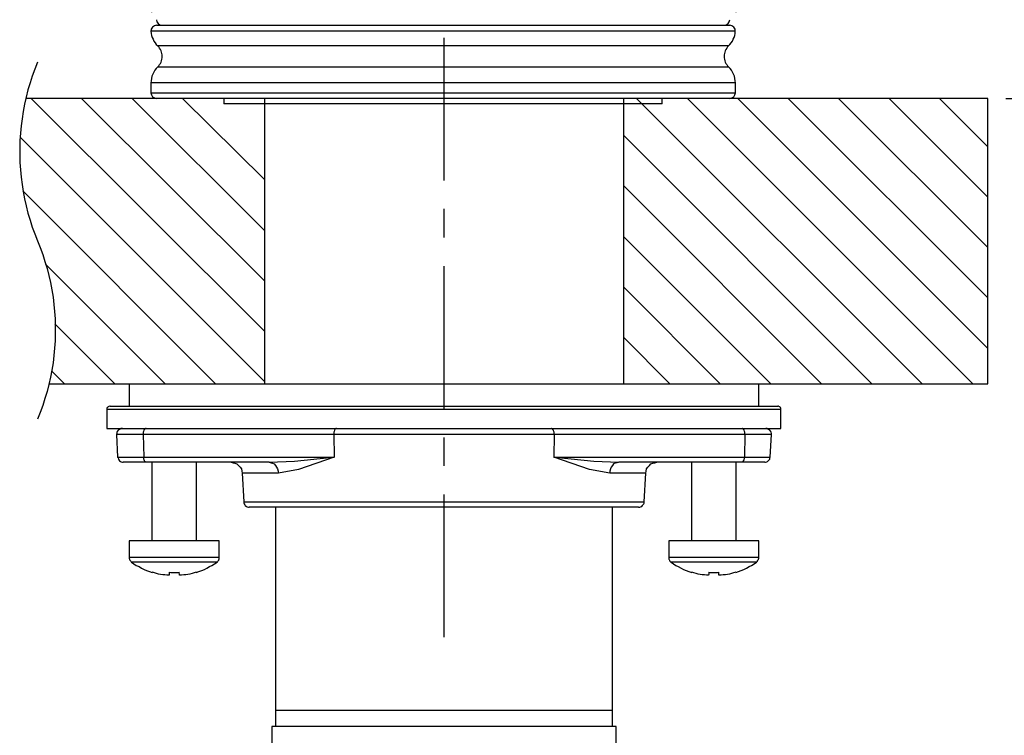
# Model space of a CAD drawing. Units: inches. Extents: x 27.7 to 61.7, y -0.7 to 43.3.
# Drawn here: x 39.6 to 43, y 14.8 to 17.3 of the extents above; entities that cross this region are included whole.
import ezdxf

# ---------------------------------------------------------------- set-up
doc = ezdxf.new("R2010")
doc.units = ezdxf.units.IN
doc.header["$MEASUREMENT"] = 0
doc.linetypes.add('CENTERX2', pattern=[0.8, 0.5, -0.1, 0.1, -0.1])
doc.layers.add('DIM', color=3, linetype='Continuous')
doc.styles.get("Standard").update_dxf_attribs({"font": 'arial.ttf'})
doc.dimstyles.get("Standard").update_dxf_attribs({"dimtxt": 0.18, "dimasz": 0.18, "dimexe": 0.18, "dimexo": 0.0625, "dimgap": 0.09, "dimtad": 0, "dimtih": 1, "dimtoh": 1, "dimdec": 4, "dimzin": 0, "dimdsep": 46, "dimlunit": 4, "dimtxsty": 'Standard', "dimcen": 0.18, "dimadec": 0, "dimazin": 0, "dimtfac": 1, "dimtdec": 4, "dimtofl": 0, "dimtmove": 0, "dimatfit": 3, "dimfxl": 1, "dimfrac": 2, "dimtolj": 1, "dimtzin": 0, "dimarcsym": 0})

# ---------------------------------------------------------------- blocks, each defined once
blk = doc.blocks.new('*D13')
at = {"layer": 'Defpoints', "color": 0, "transparency": 16777216}
for p in [(42.0844, 20.768), (40.0372, 17.3091), (42.0844, 17.3091)]:
    blk.add_point(p, dxfattribs=at)
at = {"layer": 'DIM', "color": 0, "lineweight": -2, "transparency": 16777216}
for p, q in [((40.0372, 17.3716), (40.0372, 20.948)), ((42.0844, 17.3716), (42.0844, 20.948)), ((40.2172, 20.768), (41.9044, 20.768)), ((42.0844, 20.768), (42.9296, 20.768))]:
    blk.add_line(p, q, dxfattribs=at)
at = {"layer": 'DIM', "color": 0, "transparency": 16777216}
for points in [[(40.2172, 20.798), (40.2172, 20.738), (40.0372, 20.768)], [(41.9044, 20.798), (41.9044, 20.738), (42.0844, 20.768)]]:
    blk.add_solid(points, dxfattribs=at)
at = {"layer": 'DIM', "color": 0, "transparency": 16777216, "insert": (43.9525, 20.768), "char_height": 0.18, "attachment_point": 5}
blk.add_mtext('\\A1;%%C2 1/16" [52mm]', dxfattribs=at)
blk = doc.blocks.new('*D15')
at = {"layer": 'Defpoints', "color": 0, "transparency": 16777216}
for p in [(41.0616, 19.9257), (42.9663, 17.0702), (44.4497, 17.0702)]:
    blk.add_point(p, dxfattribs=at)
at = {"layer": 'DIM', "color": 0, "lineweight": -2, "transparency": 16777216}
for p, q in [((41.1241, 19.9257), (44.6297, 19.9257)), ((44.4497, 19.7457), (44.4497, 18.7045)), ((44.4497, 17.2502), (44.4497, 18.2914)), ((43.0288, 17.0702), (44.6297, 17.0702))]:
    blk.add_line(p, q, dxfattribs=at)
at = {"layer": 'DIM', "color": 0, "transparency": 16777216}
for points in [[(44.4197, 19.7457), (44.4797, 19.7457), (44.4497, 19.9257)], [(44.4197, 17.2502), (44.4797, 17.2502), (44.4497, 17.0702)]]:
    blk.add_solid(points, dxfattribs=at)
at = {"layer": 'DIM', "color": 0, "transparency": 16777216, "insert": (44.4497, 18.498), "char_height": 0.18, "attachment_point": 5}
blk.add_mtext('\\A1;2 7/8" [73mm]', dxfattribs=at)
blk = doc.blocks.new('*D16')
at = {"layer": 'Defpoints', "color": 0, "transparency": 16777216}
for p in [(42.9663, 17.0702), (41.3288, 12.9174), (44.4497, 12.9174)]:
    blk.add_point(p, dxfattribs=at)
at = {"layer": 'DIM', "color": 0, "lineweight": -2, "transparency": 16777216}
for p, q in [((43.0288, 17.0702), (44.6297, 17.0702)), ((44.4497, 16.8902), (44.4497, 15.2004)), ((44.4497, 13.0974), (44.4497, 14.7873)), ((41.3913, 12.9174), (44.6297, 12.9174))]:
    blk.add_line(p, q, dxfattribs=at)
at = {"layer": 'DIM', "color": 0, "transparency": 16777216}
for points in [[(44.4197, 16.8902), (44.4797, 16.8902), (44.4497, 17.0702)], [(44.4197, 13.0974), (44.4797, 13.0974), (44.4497, 12.9174)]]:
    blk.add_solid(points, dxfattribs=at)
at = {"layer": 'DIM', "color": 0, "transparency": 16777216, "insert": (44.4497, 14.9938), "char_height": 0.18, "attachment_point": 5}
blk.add_mtext('\\A1;4 1/8" [105mm]', dxfattribs=at)

msp = doc.modelspace()

# ---------------------------------------------------------------- linework, layer by layer
for p, q in [((40.05421, 17.32612), (41.05801, 17.32612)), ((41.05801, 17.32612), (42.06181, 17.32612)), ((41.05801, 17.30511), (40.03457, 17.30511)), ((42.08145, 17.30511), (41.05801, 17.30511)), ((42.05777, 17.25397), (40.05825, 17.25397)), ((40.05825, 17.18057), (41.05801, 17.18057)), ((41.05801, 17.18057), (42.05777, 17.18057)), ((40.03439, 17.1241), (40.03439, 17.0899)), ((41.05801, 17.1241), (40.03439, 17.1241)), ((42.08163, 17.1241), (41.05801, 17.1241)), ((42.08163, 17.0899), (42.08163, 17.1241)), ((40.03439, 17.0899), (42.08163, 17.0899)), ((42.06195, 17.07022), (40.05407, 17.07022)), ((40.29029, 17.07022), (40.29029, 17.05053)), ((41.82573, 17.05053), (40.29029, 17.05053)), ((41.82573, 17.05053), (41.82573, 17.07022))]:
    msp.add_line(p, q)
at = {"color": 0}
for points in [[(39.63708, 17.19651), (39.62758, 17.17266), (39.61884, 17.14855), (39.61087, 17.12413), (39.60367, 17.09952), (39.59727, 17.07467), (39.59164, 17.04963), (39.5868, 17.02443), (39.58277, 16.99908), (39.57954, 16.97363), (39.5771, 16.94808), (39.5755, 16.92249), (39.57468, 16.89684), (39.57468, 16.87116), (39.5755, 16.84553), (39.5771, 16.81992), (39.57954, 16.79438), (39.58277, 16.76892), (39.5868, 16.74357), (39.59164, 16.71837), (39.59727, 16.69333), (39.60367, 16.66849), (39.61087, 16.64385), (39.61884, 16.61947), (39.62758, 16.59535), (39.63708, 16.57151)], [(42.08995, 17.07022), (39.59551, 17.07022)], [(40.43162, 16.25494), (39.61496, 17.07022)], [(40.43162, 16.25494), (39.61496, 17.07022)], [(40.43162, 16.25494), (39.61496, 17.07022)], [(40.43162, 16.25494), (39.61496, 17.07022)], [(40.43162, 16.25494), (39.61496, 17.07022)], [(40.43162, 16.25494), (39.61496, 17.07022)], [(40.43162, 16.25494), (39.61496, 17.07022)], [(40.43162, 16.43133), (39.79134, 17.07022)], [(40.43162, 16.43133), (39.79134, 17.07022)], [(40.43162, 16.43133), (39.79134, 17.07022)], [(40.43162, 16.43133), (39.79134, 17.07022)], [(40.43162, 16.43133), (39.79134, 17.07022)], [(40.43162, 16.43133), (39.79134, 17.07022)], [(40.43162, 16.43133), (39.79134, 17.07022)], [(40.43162, 16.60772), (39.96913, 17.07022)], [(40.43162, 16.60772), (39.96913, 17.07022)], [(40.43162, 16.60772), (39.96913, 17.07022)], [(40.43162, 16.60772), (39.96913, 17.07022)], [(40.43162, 16.60772), (39.96913, 17.07022)], [(40.43162, 16.60772), (39.96913, 17.07022)], [(40.43162, 16.60772), (39.96913, 17.07022)], [(40.43162, 16.7855), (40.14551, 17.07022)], [(40.43162, 16.7855), (40.14551, 17.07022)], [(40.43162, 16.7855), (40.14551, 17.07022)], [(40.43162, 16.7855), (40.14551, 17.07022)], [(40.43162, 16.7855), (40.14551, 17.07022)], [(40.43162, 16.7855), (40.14551, 17.07022)], [(40.43162, 16.7855), (40.14551, 17.07022)], [(40.43162, 17.07022), (40.43162, 16.07022)], [(41.69135, 16.07022), (41.69135, 17.07022)], [(42.73579, 16.07022), (41.73579, 17.07022)], [(42.73579, 16.07022), (41.73579, 17.07022)], [(42.73579, 16.07022), (41.73579, 17.07022)], [(42.73579, 16.07022), (41.73579, 17.07022)], [(42.73579, 16.07022), (41.73579, 17.07022)], [(42.73579, 16.07022), (41.73579, 17.07022)], [(42.73579, 16.07022), (41.73579, 17.07022)], [(42.91357, 16.07022), (41.91357, 17.07022)], [(42.91357, 16.07022), (41.91357, 17.07022)], [(42.91357, 16.07022), (41.91357, 17.07022)], [(42.91357, 16.07022), (41.91357, 17.07022)], [(42.91357, 16.07022), (41.91357, 17.07022)], [(42.91357, 16.07022), (41.91357, 17.07022)], [(42.91357, 16.07022), (41.91357, 17.07022)], [(42.96634, 17.07022), (42.06496, 17.07022)], [(42.96634, 16.19382), (42.08995, 17.07022)], [(42.96634, 16.19382), (42.08995, 17.07022)], [(42.96634, 16.19382), (42.08995, 17.07022)], [(42.96634, 16.19382), (42.08995, 17.07022)], [(42.96634, 16.19382), (42.08995, 17.07022)], [(42.96634, 16.19382), (42.08995, 17.07022)], [(42.96634, 16.19382), (42.08995, 17.07022)], [(42.96634, 16.37161), (42.26635, 17.07022)], [(42.96634, 16.37161), (42.26635, 17.07022)], [(42.96634, 16.37161), (42.26635, 17.07022)], [(42.96634, 16.37161), (42.26635, 17.07022)], [(42.96634, 16.37161), (42.26635, 17.07022)], [(42.96634, 16.37161), (42.26635, 17.07022)], [(42.96634, 16.37161), (42.26635, 17.07022)], [(42.96634, 16.54799), (42.44273, 17.07022)], [(42.96634, 16.54799), (42.44273, 17.07022)], [(42.96634, 16.54799), (42.44273, 17.07022)], [(42.96634, 16.54799), (42.44273, 17.07022)], [(42.96634, 16.54799), (42.44273, 17.07022)], [(42.96634, 16.54799), (42.44273, 17.07022)], [(42.96634, 16.54799), (42.44273, 17.07022)], [(42.96634, 16.72438), (42.62051, 17.07022)], [(42.96634, 16.72438), (42.62051, 17.07022)], [(42.96634, 16.72438), (42.62051, 17.07022)], [(42.96634, 16.72438), (42.62051, 17.07022)], [(42.96634, 16.72438), (42.62051, 17.07022)], [(42.96634, 16.72438), (42.62051, 17.07022)], [(42.96634, 16.72438), (42.62051, 17.07022)], [(42.96634, 16.90077), (42.7969, 17.07022)], [(42.96634, 16.90077), (42.7969, 17.07022)], [(42.96634, 16.90077), (42.7969, 17.07022)], [(42.96634, 16.90077), (42.7969, 17.07022)], [(42.96634, 16.90077), (42.7969, 17.07022)], [(42.96634, 16.90077), (42.7969, 17.07022)], [(42.96634, 16.90077), (42.7969, 17.07022)], [(42.96634, 16.07022), (42.96634, 17.07022)], [(42.5594, 16.07022), (41.69135, 16.93966)], [(42.5594, 16.07022), (41.69135, 16.93966)], [(42.5594, 16.07022), (41.69135, 16.93966)], [(42.5594, 16.07022), (41.69135, 16.93966)], [(42.5594, 16.07022), (41.69135, 16.93966)], [(42.5594, 16.07022), (41.69135, 16.93966)], [(42.5594, 16.07022), (41.69135, 16.93966)], [(40.43162, 16.07855), (39.57607, 16.93411)], [(40.43162, 16.07855), (39.57607, 16.93411)], [(40.43162, 16.07855), (39.57607, 16.93411)], [(40.43162, 16.07855), (39.57607, 16.93411)], [(40.43162, 16.07855), (39.57607, 16.93411)], [(40.43162, 16.07855), (39.57607, 16.93411)], [(40.43162, 16.07855), (39.57607, 16.93411)], [(42.38301, 16.07022), (41.69135, 16.76327)], [(42.38301, 16.07022), (41.69135, 16.76327)], [(42.38301, 16.07022), (41.69135, 16.76327)], [(42.38301, 16.07022), (41.69135, 16.76327)], [(42.38301, 16.07022), (41.69135, 16.76327)], [(42.38301, 16.07022), (41.69135, 16.76327)], [(42.38301, 16.07022), (41.69135, 16.76327)], [(40.26079, 16.07022), (39.58579, 16.74661)], [(40.26079, 16.07022), (39.58579, 16.74661)], [(40.26079, 16.07022), (39.58579, 16.74661)], [(40.26079, 16.07022), (39.58579, 16.74661)], [(40.26079, 16.07022), (39.58579, 16.74661)], [(40.26079, 16.07022), (39.58579, 16.74661)], [(40.26079, 16.07022), (39.58579, 16.74661)], [(39.63708, 16.57151), (39.64657, 16.54766), (39.65532, 16.52353), (39.66327, 16.49913), (39.67047, 16.47452), (39.67688, 16.44967), (39.68251, 16.42463), (39.68736, 16.39943), (39.69139, 16.37408), (39.69462, 16.34862), (39.69705, 16.32308), (39.69866, 16.29747), (39.69949, 16.27184), (39.69949, 16.24616), (39.69866, 16.22053), (39.69705, 16.19492), (39.69462, 16.16938), (39.69139, 16.14392), (39.68736, 16.11857), (39.68251, 16.09337), (39.67688, 16.06833), (39.67047, 16.04349), (39.66327, 16.01887), (39.65532, 15.99445), (39.64657, 15.97034), (39.63708, 15.94651)], [(42.20524, 16.07022), (41.69135, 16.58549)], [(42.20524, 16.07022), (41.69135, 16.58549)], [(42.20524, 16.07022), (41.69135, 16.58549)], [(42.20524, 16.07022), (41.69135, 16.58549)], [(42.20524, 16.07022), (41.69135, 16.58549)], [(42.20524, 16.07022), (41.69135, 16.58549)], [(42.20524, 16.07022), (41.69135, 16.58549)], [(40.0844, 16.07022), (39.66495, 16.48967)], [(40.0844, 16.07022), (39.66495, 16.48967)], [(40.0844, 16.07022), (39.66495, 16.48967)], [(40.0844, 16.07022), (39.66495, 16.48967)], [(40.0844, 16.07022), (39.66495, 16.48967)], [(40.0844, 16.07022), (39.66495, 16.48967)], [(40.0844, 16.07022), (39.66495, 16.48967)], [(42.02884, 16.07022), (41.69135, 16.4091)], [(42.02884, 16.07022), (41.69135, 16.4091)], [(42.02884, 16.07022), (41.69135, 16.4091)], [(42.02884, 16.07022), (41.69135, 16.4091)], [(42.02884, 16.07022), (41.69135, 16.4091)], [(42.02884, 16.07022), (41.69135, 16.4091)], [(42.02884, 16.07022), (41.69135, 16.4091)], [(39.90801, 16.07022), (39.69829, 16.27994)], [(39.90801, 16.07022), (39.69829, 16.27994)], [(39.90801, 16.07022), (39.69829, 16.27994)], [(39.90801, 16.07022), (39.69829, 16.27994)], [(39.90801, 16.07022), (39.69829, 16.27994)], [(39.90801, 16.07022), (39.69829, 16.27994)], [(39.90801, 16.07022), (39.69829, 16.27994)], [(41.85245, 16.07022), (41.69135, 16.23272)], [(41.85245, 16.07022), (41.69135, 16.23272)], [(41.85245, 16.07022), (41.69135, 16.23272)], [(41.85245, 16.07022), (41.69135, 16.23272)], [(41.85245, 16.07022), (41.69135, 16.23272)], [(41.85245, 16.07022), (41.69135, 16.23272)], [(41.85245, 16.07022), (41.69135, 16.23272)], [(39.73162, 16.07022), (39.68579, 16.11605)], [(39.73162, 16.07022), (39.68579, 16.11605)], [(39.73162, 16.07022), (39.68579, 16.11605)], [(39.73162, 16.07022), (39.68579, 16.11605)], [(39.73162, 16.07022), (39.68579, 16.11605)], [(39.73162, 16.07022), (39.68579, 16.11605)], [(39.73162, 16.07022), (39.68579, 16.11605)], [(39.67746, 16.07022), (39.95801, 16.07022)], [(39.95801, 16.07022), (39.96495, 16.07022), (39.98579, 16.07022), (40.02051, 16.07022), (40.06773, 16.07022), (40.12746, 16.07022), (40.19968, 16.07022), (40.28163, 16.07022), (40.37329, 16.07022), (40.47468, 16.07022), (40.58301, 16.07022), (40.6969, 16.07022), (40.81496, 16.07022), (40.93718, 16.07022), (41.06079, 16.07022), (41.1844, 16.07022), (41.30662, 16.07022), (41.42468, 16.07022), (41.53857, 16.07022), (41.6469, 16.07022), (41.74829, 16.07022), (41.83995, 16.07022), (41.92329, 16.07022), (41.99412, 16.07022), (42.05384, 16.07022), (42.10107, 16.07022), (42.13579, 16.07022), (42.15663, 16.07022), (42.16357, 16.07022)], [(39.95801, 16.07022), (39.95801, 15.99243)], [(42.16357, 16.07022), (42.96634, 16.07022)], [(42.16357, 15.99243), (42.16357, 16.07022)], [(39.89135, 15.99243), (39.88996, 15.99243), (39.88718, 15.99105), (39.8844, 15.98967), (39.88301, 15.98827), (39.88162, 15.98689), (39.88023, 15.9841), (39.88023, 15.98272), (39.88023, 15.97994)], [(41.06079, 15.97994), (40.93301, 15.97994), (40.80662, 15.97994), (40.6844, 15.97994), (40.56496, 15.97994), (40.45246, 15.97994), (40.34551, 15.97994), (40.24829, 15.97994), (40.16079, 15.97994), (40.08301, 15.97994), (40.01774, 15.97994), (39.96356, 15.97994), (39.92329, 15.97994), (39.89551, 15.97994), (39.88162, 15.97994), (39.88023, 15.97994)], [(39.88023, 15.97994), (39.88023, 15.91328)], [(39.89135, 15.99243), (39.89274, 15.99243), (39.90245, 15.99243), (39.92746, 15.99243), (39.96634, 15.99243), (40.01774, 15.99243), (40.08162, 15.99243), (40.15801, 15.99243), (40.24551, 15.99243), (40.34273, 15.99243), (40.44829, 15.99243), (40.56218, 15.99243), (40.68162, 15.99243), (40.80523, 15.99243), (40.93162, 15.99243), (41.06079, 15.99243)], [(41.06079, 15.99243), (41.18996, 15.99243), (41.31635, 15.99243), (41.43996, 15.99243), (41.5594, 15.99243), (41.67329, 15.99243), (41.77884, 15.99243), (41.87607, 15.99243), (41.96356, 15.99243), (42.03995, 15.99243), (42.10384, 15.99243), (42.15663, 15.99243), (42.19412, 15.99243), (42.21913, 15.99243), (42.23023, 15.99243)], [(42.24134, 15.97994), (42.23996, 15.97994), (42.22607, 15.97994), (42.19829, 15.97994), (42.15801, 15.97994), (42.10384, 15.97994), (42.03857, 15.97994), (41.96079, 15.97994), (41.87329, 15.97994), (41.77606, 15.97994), (41.67051, 15.97994), (41.55662, 15.97994), (41.43857, 15.97994), (41.31496, 15.97994), (41.18857, 15.97994), (41.06079, 15.97994)], [(42.24134, 15.97994), (42.24134, 15.98272), (42.24134, 15.9841), (42.23996, 15.98689), (42.23857, 15.98827), (42.23718, 15.98967), (42.2344, 15.99105), (42.23301, 15.99243), (42.23023, 15.99243)], [(42.24134, 15.91328), (42.24134, 15.97994)], [(39.88023, 15.91328), (39.88162, 15.91328), (39.89551, 15.91328), (39.92329, 15.91328), (39.96356, 15.91328), (40.01774, 15.91328), (40.08301, 15.91328), (40.16079, 15.91328), (40.24829, 15.91328), (40.34551, 15.91328), (40.45246, 15.91328), (40.56496, 15.91328), (40.6844, 15.91328), (40.80662, 15.91328), (40.93301, 15.91328), (41.06079, 15.91328)], [(39.9344, 15.91328), (39.93023, 15.91328), (39.92607, 15.91188), (39.9219, 15.9091), (39.91912, 15.90772), (39.91634, 15.90355), (39.91495, 15.90077), (39.91495, 15.89661), (39.91357, 15.89244)], [(40.01774, 15.91328), (40.01496, 15.91328), (40.01357, 15.91188), (40.01079, 15.9091), (40.0094, 15.90772), (40.00801, 15.90355), (40.00662, 15.90077), (40.00662, 15.89661), (40.00662, 15.89244)], [(40.6844, 15.91328), (40.68301, 15.91328), (40.68023, 15.91188), (40.67884, 15.9091), (40.67746, 15.90772), (40.67607, 15.90355), (40.67468, 15.90077), (40.67468, 15.89661), (40.67468, 15.89244)], [(41.06079, 15.91328), (41.18857, 15.91328), (41.31496, 15.91328), (41.43857, 15.91328), (41.55662, 15.91328), (41.67051, 15.91328), (41.77606, 15.91328), (41.87329, 15.91328), (41.96079, 15.91328), (42.03857, 15.91328), (42.10384, 15.91328), (42.15801, 15.91328), (42.19829, 15.91328), (42.22607, 15.91328), (42.23996, 15.91328), (42.24134, 15.91328)], [(41.4469, 15.89244), (41.4469, 15.89661), (41.4469, 15.90077), (41.44551, 15.90355), (41.44412, 15.90772), (41.44273, 15.9091), (41.44135, 15.91188), (41.43857, 15.91328), (41.43718, 15.91328)], [(42.11496, 15.89244), (42.11496, 15.89661), (42.11496, 15.90077), (42.11357, 15.90355), (42.11218, 15.90772), (42.11079, 15.9091), (42.1094, 15.91188), (42.10662, 15.91328), (42.10523, 15.91328)], [(42.20801, 15.89244), (42.20801, 15.89661), (42.20662, 15.90077), (42.20524, 15.90355), (42.20246, 15.90772), (42.19968, 15.9091), (42.19551, 15.91188), (42.19273, 15.91328), (42.18857, 15.91328)], [(40.00662, 15.89244), (39.96773, 15.89244), (39.93857, 15.89244), (39.92051, 15.89244), (39.91357, 15.89244)], [(39.91357, 15.89244), (39.91773, 15.81327)], [(40.00662, 15.89244), (40.0094, 15.81327)], [(40.67468, 15.89244), (40.00662, 15.89244)], [(40.67468, 15.89244), (40.67607, 15.81327)], [(41.4469, 15.89244), (41.35801, 15.89244), (41.26218, 15.89244), (41.16218, 15.89244), (41.06079, 15.89244), (40.9594, 15.89244), (40.8594, 15.89244), (40.76357, 15.89244), (40.67468, 15.89244)], [(41.4469, 15.89244), (41.44551, 15.81327)], [(42.11496, 15.89244), (41.4469, 15.89244)], [(42.11496, 15.89244), (42.11357, 15.81327)], [(42.20801, 15.89244), (42.20107, 15.89244), (42.18301, 15.89244), (42.15384, 15.89244), (42.11496, 15.89244)], [(42.20385, 15.81327), (42.20801, 15.89244)], [(39.91773, 15.81327), (39.92468, 15.81327), (39.94273, 15.81327), (39.97051, 15.81327), (40.0094, 15.81327)], [(39.91773, 15.81327), (39.91912, 15.81049), (39.92051, 15.80633), (39.9219, 15.80355), (39.92468, 15.80077), (39.92746, 15.79799), (39.93023, 15.7966), (39.9344, 15.79522), (39.93718, 15.79522)], [(40.01912, 15.79522), (40.01774, 15.79522), (40.01496, 15.7966), (40.01357, 15.79799), (40.01218, 15.80077), (40.01079, 15.80355), (40.0094, 15.80633), (40.0094, 15.81049), (40.0094, 15.81327)], [(40.0094, 15.81327), (40.67607, 15.81327)], [(40.44829, 15.79522), (40.53718, 15.79939), (40.66079, 15.81188), (40.67607, 15.81327)], [(40.67607, 15.81327), (40.67607, 15.81327), (40.55107, 15.77021), (40.48162, 15.75772)], [(41.44551, 15.81327), (41.4469, 15.81327), (41.46079, 15.81188), (41.58579, 15.79939), (41.67329, 15.79522)], [(41.44551, 15.81327), (42.11357, 15.81327)], [(41.64135, 15.75772), (41.57051, 15.77021), (41.44551, 15.81327)], [(42.11357, 15.81327), (42.11218, 15.81049), (42.11218, 15.80633), (42.11079, 15.80355), (42.1094, 15.80077), (42.10801, 15.79799), (42.10662, 15.7966), (42.10384, 15.79522), (42.10245, 15.79522)], [(42.11357, 15.81327), (42.15106, 15.81327), (42.17884, 15.81327), (42.1969, 15.81327), (42.20385, 15.81327)], [(42.1844, 15.79522), (42.18718, 15.79522), (42.19135, 15.7966), (42.19412, 15.79799), (42.1969, 15.80077), (42.19968, 15.80355), (42.20246, 15.80633), (42.20246, 15.81049), (42.20385, 15.81327)], [(40.01912, 15.79522), (39.98579, 15.79522), (39.9594, 15.79522), (39.94273, 15.79522), (39.93718, 15.79522)], [(40.44829, 15.79522), (40.01912, 15.79522)], [(40.03718, 15.79522), (40.03718, 15.52021)], [(40.19412, 15.52021), (40.19412, 15.79522)], [(40.31496, 15.79522), (40.3219, 15.79382), (40.32885, 15.79244), (40.33579, 15.78966), (40.34134, 15.7841), (40.3469, 15.77855), (40.35107, 15.77299), (40.35245, 15.76466), (40.35384, 15.75772)], [(40.44829, 15.79522), (40.45524, 15.79382), (40.46079, 15.79244), (40.46634, 15.78966), (40.47051, 15.7841), (40.47468, 15.77855), (40.47745, 15.77299), (40.48023, 15.76466), (40.48162, 15.75772)], [(41.67329, 15.79522), (41.66634, 15.79382), (41.66079, 15.79244), (41.65523, 15.78966), (41.65106, 15.7841), (41.6469, 15.77855), (41.64412, 15.77299), (41.64135, 15.76466), (41.64135, 15.75772)], [(42.10245, 15.79522), (41.67329, 15.79522)], [(41.76774, 15.75772), (41.76912, 15.76466), (41.77051, 15.77299), (41.77468, 15.77855), (41.78023, 15.7841), (41.78579, 15.78966), (41.79273, 15.79244), (41.79968, 15.79382), (41.80662, 15.79522)], [(41.92746, 15.79522), (41.92746, 15.52021)], [(42.0844, 15.52021), (42.0844, 15.79522)], [(42.1844, 15.79522), (42.17884, 15.79522), (42.16218, 15.79522), (42.13579, 15.79522), (42.10245, 15.79522)], [(40.48162, 15.75772), (40.42607, 15.75772), (40.38718, 15.75772), (40.36218, 15.75772), (40.35384, 15.75772)], [(40.35384, 15.75772), (40.3594, 15.65633)], [(41.76774, 15.75772), (41.7594, 15.75772), (41.73579, 15.75772), (41.69551, 15.75772), (41.64135, 15.75772)], [(41.76218, 15.65633), (41.76774, 15.75772)], [(40.3594, 15.65633), (40.36634, 15.65633), (40.38857, 15.65633), (40.42329, 15.65633), (40.47051, 15.65633), (40.53023, 15.65633), (40.60107, 15.65633), (40.68162, 15.65633), (40.76912, 15.65633), (40.86357, 15.65633), (40.96079, 15.65633), (41.06079, 15.65633)], [(40.3594, 15.65633), (40.3594, 15.65215), (40.36079, 15.64939), (40.36357, 15.64661), (40.36496, 15.64383), (40.36912, 15.64105), (40.3719, 15.63966), (40.37607, 15.63827), (40.37885, 15.63827)], [(41.06079, 15.63827), (40.96356, 15.63827), (40.86912, 15.63827), (40.77745, 15.63827), (40.69273, 15.63827), (40.61496, 15.63827), (40.54551, 15.63827), (40.48718, 15.63827), (40.44135, 15.63827), (40.40663, 15.63827), (40.38579, 15.63827), (40.37885, 15.63827)], [(40.47051, 15.63827), (40.47051, 14.92577)], [(41.06079, 15.65633), (41.16079, 15.65633), (41.25801, 15.65633), (41.35245, 15.65633), (41.43996, 15.65633), (41.52051, 15.65633), (41.59134, 15.65633), (41.65106, 15.65633), (41.69829, 15.65633), (41.7344, 15.65633), (41.75523, 15.65633), (41.76218, 15.65633)], [(41.74273, 15.63827), (41.73579, 15.63827), (41.71495, 15.63827), (41.68162, 15.63827), (41.6344, 15.63827), (41.57607, 15.63827), (41.50801, 15.63827), (41.42884, 15.63827), (41.34413, 15.63827), (41.25246, 15.63827), (41.15801, 15.63827), (41.06079, 15.63827)], [(41.65106, 14.92577), (41.65106, 15.63827)], [(41.74273, 15.63827), (41.7469, 15.63827), (41.74968, 15.63966), (41.75385, 15.64105), (41.75662, 15.64383), (41.75801, 15.64661), (41.76079, 15.64939), (41.76218, 15.65215), (41.76218, 15.65633)], [(40.11634, 15.52021), (40.06912, 15.52021), (40.02745, 15.52021), (39.99273, 15.52021), (39.96913, 15.52021), (39.9594, 15.52021), (39.95801, 15.52021)], [(39.95801, 15.52021), (39.95801, 15.46189)], [(40.27329, 15.52021), (40.27329, 15.52021), (40.26218, 15.52021), (40.23857, 15.52021), (40.20524, 15.52021), (40.16218, 15.52021), (40.11634, 15.52021)], [(40.27329, 15.46189), (40.27329, 15.52021)], [(42.00523, 15.52021), (41.9594, 15.52021), (41.91773, 15.52021), (41.88301, 15.52021), (41.8594, 15.52021), (41.84829, 15.52021)], [(41.84829, 15.52021), (41.84829, 15.46189)], [(42.16357, 15.52021), (42.16218, 15.52021), (42.15245, 15.52021), (42.12885, 15.52021), (42.09413, 15.52021), (42.05246, 15.52021), (42.00523, 15.52021)], [(42.16357, 15.46189), (42.16357, 15.52021)], [(40.11634, 15.46189), (40.06912, 15.46189), (40.02745, 15.46189), (39.99273, 15.46189), (39.96913, 15.46189), (39.9594, 15.46189), (39.95801, 15.46189)], [(39.95801, 15.46189), (39.95801, 15.45911), (39.9594, 15.45633), (39.9594, 15.45494), (39.96079, 15.45216), (39.96218, 15.45077), (39.96356, 15.44938), (39.96495, 15.4466), (39.96634, 15.44522)], [(40.27329, 15.46189), (40.27329, 15.46189), (40.26218, 15.46189), (40.23857, 15.46189), (40.20524, 15.46189), (40.16218, 15.46189), (40.11634, 15.46189)], [(40.26635, 15.44522), (40.26774, 15.4466), (40.26912, 15.44938), (40.27051, 15.45077), (40.2719, 15.45216), (40.2719, 15.45494), (40.27329, 15.45633), (40.27329, 15.45911), (40.27329, 15.46189)], [(42.00523, 15.46189), (41.9594, 15.46189), (41.91773, 15.46189), (41.88301, 15.46189), (41.8594, 15.46189), (41.84829, 15.46189)], [(41.84829, 15.46189), (41.84829, 15.45911), (41.84829, 15.45633), (41.84968, 15.45494), (41.85107, 15.45216), (41.85107, 15.45077), (41.85245, 15.44938), (41.85384, 15.4466), (41.85662, 15.44522)], [(42.16357, 15.46189), (42.16218, 15.46189), (42.15245, 15.46189), (42.12885, 15.46189), (42.09413, 15.46189), (42.05246, 15.46189), (42.00523, 15.46189)], [(42.15523, 15.44522), (42.15663, 15.4466), (42.1594, 15.44938), (42.1594, 15.45077), (42.16079, 15.45216), (42.16218, 15.45494), (42.16218, 15.45633), (42.16357, 15.45911), (42.16357, 15.46189)], [(40.11634, 15.44522), (40.06912, 15.44522), (40.02745, 15.44522), (39.99551, 15.44522), (39.97329, 15.44522), (39.96634, 15.44522)], [(39.96634, 15.44522), (39.97468, 15.43966), (39.98301, 15.43411), (39.99273, 15.42993), (40.00107, 15.42439), (40.01079, 15.42022), (40.01912, 15.41604), (40.02884, 15.41328), (40.03857, 15.4091)], [(40.26635, 15.44522), (40.25801, 15.44522), (40.23718, 15.44522), (40.20385, 15.44522), (40.16218, 15.44522), (40.11634, 15.44522)], [(40.19273, 15.4091), (40.20246, 15.41328), (40.21218, 15.41604), (40.2219, 15.42022), (40.23023, 15.42439), (40.23996, 15.42993), (40.24829, 15.43411), (40.25662, 15.43966), (40.26635, 15.44522)], [(42.00523, 15.44522), (41.9594, 15.44522), (41.91773, 15.44522), (41.8844, 15.44522), (41.86357, 15.44522), (41.85662, 15.44522)], [(41.85662, 15.44522), (41.86496, 15.43966), (41.87329, 15.43411), (41.88162, 15.42993), (41.89135, 15.42439), (41.89968, 15.42022), (41.9094, 15.41604), (41.91912, 15.41328), (41.92884, 15.4091)], [(42.15523, 15.44522), (42.14829, 15.44522), (42.12746, 15.44522), (42.09413, 15.44522), (42.05246, 15.44522), (42.00523, 15.44522)], [(42.08301, 15.4091), (42.09273, 15.41328), (42.10245, 15.41604), (42.11079, 15.42022), (42.12051, 15.42439), (42.13023, 15.42993), (42.13857, 15.43411), (42.1469, 15.43966), (42.15523, 15.44522)], [(40.03857, 15.4091), (40.03857, 15.4091), (40.03995, 15.4105)], [(40.09829, 15.39939), (40.08995, 15.39939), (40.08301, 15.40077), (40.07607, 15.40077), (40.06773, 15.40215), (40.06079, 15.40355), (40.05384, 15.40633), (40.0469, 15.40772), (40.03995, 15.4105)], [(40.09829, 15.4105), (40.09829, 15.40772), (40.09829, 15.40633), (40.09829, 15.40355), (40.09829, 15.40215), (40.09829, 15.40077), (40.09829, 15.39939)], [(40.09829, 15.4105), (40.10384, 15.4091), (40.10801, 15.4091), (40.11218, 15.4091), (40.11634, 15.4091), (40.12051, 15.4091), (40.12468, 15.4091), (40.12885, 15.4091), (40.13301, 15.4105)], [(40.1344, 15.39939), (40.1344, 15.39939), (40.1344, 15.40077), (40.1344, 15.40215), (40.1344, 15.40355), (40.13301, 15.40633), (40.13301, 15.40772), (40.13301, 15.4105)], [(40.19273, 15.4105), (40.18579, 15.40772), (40.17884, 15.40633), (40.17051, 15.40355), (40.16357, 15.40215), (40.15663, 15.40077), (40.14968, 15.40077), (40.14135, 15.39939), (40.1344, 15.39939)], [(40.19273, 15.4105), (40.19273, 15.4091)], [(41.92884, 15.4091), (41.92884, 15.4091), (41.92884, 15.4105)], [(41.98718, 15.39939), (41.98023, 15.39939), (41.97329, 15.40077), (41.96495, 15.40077), (41.95801, 15.40215), (41.95107, 15.40355), (41.94412, 15.40633), (41.93579, 15.40772), (41.92884, 15.4105)], [(41.98857, 15.4105), (41.98857, 15.40772), (41.98857, 15.40633), (41.98857, 15.40355), (41.98857, 15.40215), (41.98718, 15.40077), (41.98718, 15.39939)], [(41.98857, 15.4105), (41.99273, 15.4091), (41.9969, 15.4091), (42.00107, 15.4091), (42.00523, 15.4091), (42.0094, 15.4091), (42.01496, 15.4091), (42.01912, 15.4091), (42.02329, 15.4105)], [(42.02329, 15.39939), (42.02329, 15.39939), (42.02329, 15.40077), (42.02329, 15.40215), (42.02329, 15.40355), (42.02329, 15.40633), (42.02329, 15.40772), (42.02329, 15.4105)], [(42.08301, 15.4105), (42.07468, 15.40772), (42.06773, 15.40633), (42.06079, 15.40355), (42.05384, 15.40215), (42.0469, 15.40077), (42.03857, 15.40077), (42.03163, 15.39939), (42.02329, 15.39939)], [(42.08301, 15.4105), (42.08301, 15.4091)], [(41.65106, 14.92577), (41.6469, 14.92577), (41.63023, 14.92577), (41.59968, 14.92577), (41.55662, 14.92577), (41.50246, 14.92577), (41.43718, 14.92577), (41.36218, 14.92577), (41.28163, 14.92577), (41.19551, 14.92577), (41.10662, 14.92577), (41.01635, 14.92577), (40.92607, 14.92577), (40.83995, 14.92577), (40.7594, 14.92577), (40.68579, 14.92577), (40.62051, 14.92577), (40.56496, 14.92577), (40.5219, 14.92577), (40.49134, 14.92577), (40.47468, 14.92577), (40.47051, 14.92577)], [(41.65106, 14.92577), (41.6469, 14.92577), (41.63023, 14.92577), (41.59968, 14.92577), (41.55662, 14.92577), (41.50246, 14.92577), (41.43718, 14.92577), (41.36218, 14.92577), (41.28163, 14.92577), (41.19551, 14.92577), (41.10662, 14.92577), (41.01635, 14.92577), (40.92607, 14.92577), (40.83995, 14.92577), (40.7594, 14.92577), (40.68579, 14.92577), (40.62051, 14.92577), (40.56496, 14.92577), (40.5219, 14.92577), (40.49134, 14.92577), (40.47468, 14.92577), (40.47051, 14.92577)], [(40.47051, 14.92577), (40.47051, 14.87021)], [(41.65106, 14.87021), (41.65106, 14.92577)], [(41.06079, 14.87021), (40.96913, 14.87021), (40.87885, 14.87021), (40.79412, 14.87021), (40.71495, 14.87021), (40.64274, 14.87021), (40.58162, 14.87021), (40.53163, 14.87021), (40.49412, 14.87021), (40.46913, 14.87021), (40.4594, 14.87021), (40.45801, 14.87021)], [(40.45801, 14.87021), (40.45801, 13.58689)], [(41.66357, 14.87021), (41.66218, 14.87021), (41.65245, 14.87021), (41.62746, 14.87021), (41.58995, 14.87021), (41.53995, 14.87021), (41.47884, 14.87021), (41.40801, 14.87021), (41.32885, 14.87021), (41.24273, 14.87021), (41.15245, 14.87021), (41.06079, 14.87021)], [(41.66357, 14.72854), (41.66357, 14.87021)]]:
    msp.add_lwpolyline(points, dxfattribs=at)
for centre, radius, start, end in [((40.05421, 17.30644), 0.01969, 90, 183.88078), ((40.07376, 17.34581), 0.01969, 180, 270), ((42.04226, 17.34581), 0.01969, 270, 0), ((42.06181, 17.30644), 0.01969, 356.11922, 90), ((40.11313, 17.31044), 0.07874, 183.88078, 225.81561), ((42.00289, 17.31044), 0.07874, 314.18439, 356.11922), ((40.02258, 17.21727), 0.05118, 314.18439, 45.81561), ((42.09344, 17.21727), 0.05118, 134.18439, 225.81561), ((40.11313, 17.1241), 0.07874, 134.18439, 180), ((42.00289, 17.1241), 0.07874, 0, 45.81561), ((40.05407, 17.0899), 0.01969, 180, 270), ((42.06195, 17.0899), 0.01969, 270, 0)]:
    msp.add_arc(centre, radius, start, end)
at = {"layer": 'DIM', "linetype": 'CENTERX2'}
msp.add_line((41.06161, 15.18274), (41.06161, 18.63928), dxfattribs=at)

# ---------------------------------------------------------------- dimensions: what is measured, and where the dimension line sits
at = {"layer": 'DIM'}
dim = msp.add_linear_dim(base=(42.0844, 20.76805), p1=(40.03718, 17.30911), p2=(42.0844, 17.30911), text='%%C<>', dimstyle='Standard', dxfattribs=at)
dim.commit()
dim.dimension.update_dxf_attribs({"geometry": '*D13', "text_midpoint": (43.95249, 20.76805), "dimtype": 160})
for base, p1, p2, picture, middle in [((44.44971, 17.07022), (41.06161, 19.92572), (42.96634, 17.07022), '*D15', (44.44971, 18.49797)), ((44.44971, 12.91744), (42.96634, 17.07022), (41.32885, 12.91744), '*D16', (44.44971, 14.99383))]:
    dim = msp.add_linear_dim(base=base, p1=p1, p2=p2, angle=90, dimstyle='Standard', dxfattribs=at)
    dim.commit()
    dim.dimension.update_dxf_attribs({"geometry": picture, "text_midpoint": middle})

doc.saveas('drawing.dxf')
